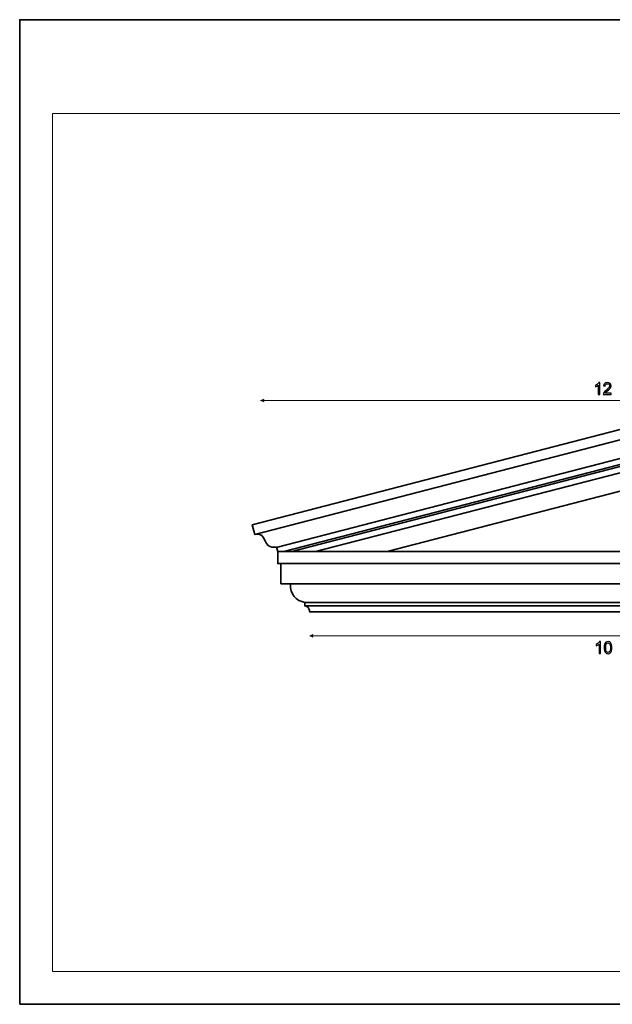
# Model space of a CAD drawing. Units: millimetres. Extents: x -148 to 148, y -105 to 105.
# Drawn here: x -148 to -22, y -105 to 105 of the extents above; entities that cross this region are included whole.
import ezdxf

# ---------------------------------------------------------------- set-up
doc = ezdxf.new("R2010")
doc.units = ezdxf.units.MM
doc.header["$MEASUREMENT"] = 0
doc.layers.add('Layer 1', color=7, linetype='Continuous')

msp = doc.modelspace()

# ---------------------------------------------------------------- linework, layer by layer
at = {"layer": 'Layer 1', "color": 7, "lineweight": 35}
msp.add_lwpolyline([(-148.5, -105), (148.5, -105), (148.5, 105), (-148.5, 105), (-148.5, -105)], close=True, dxfattribs=at)
at = {"layer": 'Layer 1', "color": 250, "lineweight": 18}
msp.add_open_spline([(141.5001, 85.0001), (141.5001, 85.0001), (141.5001, -98.0001), (141.5001, -98.0001), (141.5001, -98.0001), (141.5001, -98.0001), (-141.5001, -98.0001), (-141.5001, -98.0001), (-141.5001, -98.0001), (-141.5001, -98.0001), (-141.5001, 85.0001), (-141.5001, 85.0001), (-141.5001, 85.0001), (-141.5001, 85.0001), (141.5001, 85.0001), (141.5001, 85.0001)], degree=3, knots=[0, 0, 0, 0, 0.2, 0.2, 0.2, 0.2, 0.4, 0.4, 0.4, 0.4, 0.6, 0.6, 0.6, 0.6, 1, 1, 1, 1], dxfattribs=at)
at = {"layer": 'Layer 1', "color": 51}
for points, knots in [([(-24.7799, 25.0833), (-24.7799, 25.0833), (-25.0903, 25.0833), (-25.0903, 25.0833), (-25.0903, 25.0833), (-25.0903, 25.0833), (-25.0903, 27.06), (-25.0903, 27.06), (-25.0903, 27.06), (-25.165, 26.9883), (-25.2632, 26.9172), (-25.3843, 26.846), (-25.3843, 26.846), (-25.5054, 26.7749), (-25.6148, 26.7214), (-25.7112, 26.6861), (-25.7112, 26.6861), (-25.7112, 26.6861), (-25.7112, 26.986), (-25.7112, 26.986), (-25.7112, 26.986), (-25.5377, 27.0671), (-25.3861, 27.1659), (-25.2561, 27.2823), (-25.2561, 27.2823), (-25.1262, 27.3981), (-25.0339, 27.5104), (-24.9798, 27.6198), (-24.9798, 27.6198), (-24.9798, 27.6198), (-24.7799, 27.6198), (-24.7799, 27.6198), (-24.7799, 27.6198), (-24.7799, 27.6198), (-24.7799, 25.0833), (-24.7799, 25.0833)], [0, 0, 0, 0, 0.1, 0.1, 0.1, 0.1, 0.2, 0.2, 0.2, 0.2, 0.3, 0.3, 0.3, 0.3, 0.4, 0.4, 0.4, 0.4, 0.5, 0.5, 0.5, 0.5, 0.6, 0.6, 0.6, 0.6, 0.7, 0.7, 0.7, 0.7, 0.8, 0.8, 0.8, 0.8, 1, 1, 1, 1]), ([(-22.3557, 25.3796), (-22.3557, 25.3796), (-22.3557, 25.0833), (-22.3557, 25.0833), (-22.3557, 25.0833), (-22.3557, 25.0833), (-24.0279, 25.0833), (-24.0279, 25.0833), (-24.0279, 25.0833), (-24.0302, 25.158), (-24.0179, 25.2297), (-23.9914, 25.2991), (-23.9914, 25.2991), (-23.9485, 25.4126), (-23.8797, 25.5249), (-23.7851, 25.6348), (-23.7851, 25.6348), (-23.6904, 25.7448), (-23.5552, 25.8718), (-23.3794, 26.0158), (-23.3794, 26.0158), (-23.106, 26.241), (-22.9202, 26.4192), (-22.8232, 26.5509), (-22.8232, 26.5509), (-22.7255, 26.6826), (-22.6767, 26.8072), (-22.6767, 26.9248), (-22.6767, 26.9248), (-22.6767, 27.0477), (-22.7208, 27.1512), (-22.809, 27.2358), (-22.809, 27.2358), (-22.8972, 27.3199), (-23.0125, 27.3623), (-23.1542, 27.3623), (-23.1542, 27.3623), (-23.3041, 27.3623), (-23.4241, 27.3176), (-23.514, 27.2282), (-23.514, 27.2282), (-23.604, 27.1394), (-23.6492, 27.0159), (-23.6504, 26.8578), (-23.6504, 26.8578), (-23.6504, 26.8578), (-23.9679, 26.8895), (-23.9679, 26.8895), (-23.9679, 26.8895), (-23.9462, 27.1271), (-23.8639, 27.3082), (-23.7216, 27.4328), (-23.7216, 27.4328), (-23.5787, 27.5575), (-23.3876, 27.6198), (-23.1471, 27.6198), (-23.1471, 27.6198), (-22.9049, 27.6198), (-22.7126, 27.5528), (-22.5715, 27.4181), (-22.5715, 27.4181), (-22.4298, 27.2835), (-22.3592, 27.1165), (-22.3592, 26.9178), (-22.3592, 26.9178), (-22.3592, 26.8166), (-22.3798, 26.7173), (-22.4216, 26.6197), (-22.4216, 26.6197), (-22.4627, 26.5215), (-22.5315, 26.4186), (-22.6274, 26.3104), (-22.6274, 26.3104), (-22.7238, 26.2028), (-22.8831, 26.054), (-23.1054, 25.8659), (-23.1054, 25.8659), (-23.2918, 25.7095), (-23.4117, 25.6037), (-23.4646, 25.5478), (-23.4646, 25.5478), (-23.5175, 25.4919), (-23.561, 25.4361), (-23.5957, 25.3796), (-23.5957, 25.3796), (-23.5957, 25.3796), (-22.3557, 25.3796), (-22.3557, 25.3796)], [0, 0, 0, 0, 0.04347826, 0.04347826, 0.04347826, 0.04347826, 0.08695652, 0.08695652, 0.08695652, 0.08695652, 0.13043478, 0.13043478, 0.13043478, 0.13043478, 0.17391304, 0.17391304, 0.17391304, 0.17391304, 0.2173913, 0.2173913, 0.2173913, 0.2173913, 0.26086957, 0.26086957, 0.26086957, 0.26086957, 0.30434783, 0.30434783, 0.30434783, 0.30434783, 0.34782609, 0.34782609, 0.34782609, 0.34782609, 0.39130435, 0.39130435, 0.39130435, 0.39130435, 0.43478261, 0.43478261, 0.43478261, 0.43478261, 0.47826087, 0.47826087, 0.47826087, 0.47826087, 0.52173913, 0.52173913, 0.52173913, 0.52173913, 0.56521739, 0.56521739, 0.56521739, 0.56521739, 0.60869565, 0.60869565, 0.60869565, 0.60869565, 0.65217391, 0.65217391, 0.65217391, 0.65217391, 0.69565217, 0.69565217, 0.69565217, 0.69565217, 0.73913043, 0.73913043, 0.73913043, 0.73913043, 0.7826087, 0.7826087, 0.7826087, 0.7826087, 0.82608696, 0.82608696, 0.82608696, 0.82608696, 0.86956522, 0.86956522, 0.86956522, 0.86956522, 0.91304348, 0.91304348, 0.91304348, 0.91304348, 1, 1, 1, 1]), ([(-24.6369, -30.1752), (-24.6369, -30.1752), (-24.9473, -30.1752), (-24.9473, -30.1752), (-24.9473, -30.1752), (-24.9473, -30.1752), (-24.9473, -28.1985), (-24.9473, -28.1985), (-24.9473, -28.1985), (-25.022, -28.2702), (-25.1202, -28.3413), (-25.2413, -28.4125), (-25.2413, -28.4125), (-25.3624, -28.4836), (-25.4718, -28.5371), (-25.5682, -28.5724), (-25.5682, -28.5724), (-25.5682, -28.5724), (-25.5682, -28.2725), (-25.5682, -28.2725), (-25.5682, -28.2725), (-25.3947, -28.1914), (-25.2431, -28.0926), (-25.1131, -27.9762), (-25.1131, -27.9762), (-24.9832, -27.8604), (-24.8909, -27.7481), (-24.8368, -27.6387), (-24.8368, -27.6387), (-24.8368, -27.6387), (-24.6369, -27.6387), (-24.6369, -27.6387), (-24.6369, -27.6387), (-24.6369, -27.6387), (-24.6369, -30.1752), (-24.6369, -30.1752)], [0, 0, 0, 0, 0.1, 0.1, 0.1, 0.1, 0.2, 0.2, 0.2, 0.2, 0.3, 0.3, 0.3, 0.3, 0.4, 0.4, 0.4, 0.4, 0.5, 0.5, 0.5, 0.5, 0.6, 0.6, 0.6, 0.6, 0.7, 0.7, 0.7, 0.7, 0.8, 0.8, 0.8, 0.8, 1, 1, 1, 1]), ([(-23.839, -28.9287), (-23.839, -28.6306), (-23.8085, -28.3895), (-23.7473, -28.2073), (-23.7473, -28.2073), (-23.6856, -28.0244), (-23.5944, -27.8839), (-23.4733, -27.7857), (-23.4733, -27.7857), (-23.3528, -27.6875), (-23.2005, -27.6387), (-23.0171, -27.6387), (-23.0171, -27.6387), (-22.8818, -27.6387), (-22.7631, -27.6658), (-22.6602, -27.7204), (-22.6602, -27.7204), (-22.5579, -27.7751), (-22.4732, -27.8539), (-22.4073, -27.9568), (-22.4073, -27.9568), (-22.3415, -28.0591), (-22.2897, -28.1843), (-22.2521, -28.3319), (-22.2521, -28.3319), (-22.2139, -28.4795), (-22.1951, -28.6788), (-22.1951, -28.9287), (-22.1951, -28.9287), (-22.1951, -29.225), (-22.2257, -29.4649), (-22.2862, -29.6472), (-22.2862, -29.6472), (-22.3468, -29.8301), (-22.4379, -29.9706), (-22.559, -30.0694), (-22.559, -30.0694), (-22.6796, -30.1681), (-22.8324, -30.2175), (-23.0171, -30.2175), (-23.0171, -30.2175), (-23.2599, -30.2175), (-23.451, -30.1311), (-23.5897, -29.9577), (-23.5897, -29.9577), (-23.7561, -29.746), (-23.839, -29.4032), (-23.839, -28.9287)], [0, 0, 0, 0, 0.07692308, 0.07692308, 0.07692308, 0.07692308, 0.15384615, 0.15384615, 0.15384615, 0.15384615, 0.23076923, 0.23076923, 0.23076923, 0.23076923, 0.30769231, 0.30769231, 0.30769231, 0.30769231, 0.38461538, 0.38461538, 0.38461538, 0.38461538, 0.46153846, 0.46153846, 0.46153846, 0.46153846, 0.53846154, 0.53846154, 0.53846154, 0.53846154, 0.61538462, 0.61538462, 0.61538462, 0.61538462, 0.69230769, 0.69230769, 0.69230769, 0.69230769, 0.76923077, 0.76923077, 0.76923077, 0.76923077, 0.84615385, 0.84615385, 0.84615385, 0.84615385, 1, 1, 1, 1]), ([(-23.5215, -28.9299), (-23.5215, -29.3456), (-23.4733, -29.6219), (-23.3763, -29.7583), (-23.3763, -29.7583), (-23.2793, -29.8953), (-23.1593, -29.9635), (-23.0171, -29.9635), (-23.0171, -29.9635), (-22.8748, -29.9635), (-22.7548, -29.8947), (-22.6578, -29.7577), (-22.6578, -29.7577), (-22.5608, -29.6202), (-22.5126, -29.3444), (-22.5126, -28.9299), (-22.5126, -28.9299), (-22.5126, -28.5142), (-22.5608, -28.2378), (-22.6578, -28.1014), (-22.6578, -28.1014), (-22.7542, -27.9644), (-22.8754, -27.8962), (-23.0206, -27.8962), (-23.0206, -27.8962), (-23.1629, -27.8962), (-23.2769, -27.9568), (-23.3622, -28.0773), (-23.3622, -28.0773), (-23.4686, -28.2308), (-23.5215, -28.5154), (-23.5215, -28.9299)], [0, 0, 0, 0, 0.11111111, 0.11111111, 0.11111111, 0.11111111, 0.22222222, 0.22222222, 0.22222222, 0.22222222, 0.33333333, 0.33333333, 0.33333333, 0.33333333, 0.44444444, 0.44444444, 0.44444444, 0.44444444, 0.55555556, 0.55555556, 0.55555556, 0.55555556, 0.66666667, 0.66666667, 0.66666667, 0.66666667, 0.77777778, 0.77777778, 0.77777778, 0.77777778, 1, 1, 1, 1])]:
    msp.add_open_spline(points, degree=3, knots=knots, dxfattribs=at)
at = {"layer": 'Layer 1', "color": 51, "lineweight": 9}
for points in [[(-97.1222, 23.7898), (-97.1222, 23.7898), (-96.4447, 24.0801), (-96.4447, 24.0801), (-96.4447, 24.0801), (-96.5415, 23.8865), (-96.5415, 23.693), (-96.4447, 23.4994), (-96.4447, 23.4994), (-96.4447, 23.4994), (-97.1222, 23.7898), (-97.1222, 23.7898)], [(-86.6257, -26.3887), (-86.6257, -26.3887), (-85.9482, -26.0983), (-85.9482, -26.0983), (-85.9482, -26.0983), (-86.045, -26.2919), (-86.045, -26.4854), (-85.9482, -26.679), (-85.9482, -26.679), (-85.9482, -26.679), (-86.6257, -26.3887), (-86.6257, -26.3887)]]:
    msp.add_open_spline(points, degree=3, knots=[0, 0, 0, 0, 0.25, 0.25, 0.25, 0.25, 0.5, 0.5, 0.5, 0.5, 1, 1, 1, 1], dxfattribs=at)
for points in [[(-97.1222, 23.7898), (-97.1222, 23.7898), (59.4158, 23.7898), (59.4158, 23.7898)], [(-86.6257, -26.3887), (-86.6257, -26.3887), (48.9179, -26.3887), (48.9179, -26.3887)]]:
    msp.add_open_spline(points, degree=3, dxfattribs=at)
at = {"layer": 'Layer 1', "color": 7, "lineweight": 35}
for points, knots in [([(-18.7831, 17.9939), (-18.7831, 17.9939), (-98.89, -2.7202), (-98.89, -2.7202), (-98.89, -2.7202), (-98.89, -2.7202), (-98.3585, -4.7757), (-98.3585, -4.7757), (-98.3585, -4.7757), (-95.4784, -4.2568), (-96.9779, -7.9511), (-93.7009, -7.5219), (-93.7009, -7.5219), (-93.7009, -7.5219), (-93.4646, -8.4358), (-93.4646, -8.4358), (-93.4646, -8.4358), (-93.4646, -8.4358), (-85.2499, -8.4358), (-85.2499, -8.4358), (-85.2499, -8.4358), (-85.2499, -8.4358), (-70.1097, -8.4358), (-70.1097, -8.4358), (-70.1097, -8.4358), (-70.1097, -8.4358), (-18.7831, 4.8362), (-18.7831, 4.8362), (-18.7831, 4.8362), (-18.7831, 4.8362), (-18.7846, 4.8366), (-18.7846, 4.8366), (-18.7846, 4.8366), (-18.7846, 4.8366), (-18.7842, 8.7843), (-18.7842, 8.7843), (-18.7842, 8.7843), (-18.7842, 8.7843), (-18.7944, 8.787), (-18.7944, 8.787), (-18.7944, 8.787), (-18.7944, 8.787), (-18.7842, 8.7843), (-18.7842, 8.7843), (-18.7842, 8.7843), (-18.7842, 8.7843), (-18.784, 10.5384), (-18.784, 10.5384), (-18.784, 10.5384), (-18.784, 10.5384), (-18.7961, 10.5416), (-18.7961, 10.5416), (-18.7961, 10.5416), (-18.7961, 10.5416), (-18.784, 10.5384), (-18.784, 10.5384), (-18.784, 10.5384), (-18.784, 10.5384), (-18.7838, 11.8514), (-18.7838, 11.8514), (-18.7838, 11.8514), (-18.7838, 11.8514), (-18.7932, 11.8539), (-18.7932, 11.8539), (-18.7932, 11.8539), (-18.7932, 11.8539), (-18.7838, 11.8514), (-18.7838, 11.8514), (-18.7838, 11.8514), (-18.7838, 11.8514), (-18.7831, 17.9939), (-18.7831, 17.9939)], [0, 0, 0, 0, 0.05263158, 0.05263158, 0.05263158, 0.05263158, 0.10526316, 0.10526316, 0.10526316, 0.10526316, 0.15789474, 0.15789474, 0.15789474, 0.15789474, 0.21052632, 0.21052632, 0.21052632, 0.21052632, 0.26315789, 0.26315789, 0.26315789, 0.26315789, 0.31578947, 0.31578947, 0.31578947, 0.31578947, 0.36842105, 0.36842105, 0.36842105, 0.36842105, 0.42105263, 0.42105263, 0.42105263, 0.42105263, 0.47368421, 0.47368421, 0.47368421, 0.47368421, 0.52631579, 0.52631579, 0.52631579, 0.52631579, 0.57894737, 0.57894737, 0.57894737, 0.57894737, 0.63157895, 0.63157895, 0.63157895, 0.63157895, 0.68421053, 0.68421053, 0.68421053, 0.68421053, 0.73684211, 0.73684211, 0.73684211, 0.73684211, 0.78947368, 0.78947368, 0.78947368, 0.78947368, 0.84210526, 0.84210526, 0.84210526, 0.84210526, 0.89473684, 0.89473684, 0.89473684, 0.89473684, 1, 1, 1, 1]), ([(-18.7883, 15.8002), (-18.7883, 15.8002), (-98.3601, -4.7756), (-98.3601, -4.7756), (-98.3601, -4.7756), (-98.3601, -4.7756), (-18.7883, 15.8002), (-18.7883, 15.8002)], [0, 0, 0, 0, 0.33333333, 0.33333333, 0.33333333, 0.33333333, 1, 1, 1, 1]), ([(-18.7838, 11.8511), (-18.7838, 11.8511), (-93.5138, -7.4727), (-93.5138, -7.4727), (-93.5138, -7.4727), (-93.5138, -7.4727), (-18.7838, 11.8511), (-18.7838, 11.8511)], [0, 0, 0, 0, 0.33333333, 0.33333333, 0.33333333, 0.33333333, 1, 1, 1, 1]), ([(-18.784, 10.538), (-18.784, 10.538), (-92.1606, -8.4358), (-92.1606, -8.4358), (-92.1606, -8.4358), (-92.1606, -8.4358), (-18.784, 10.538), (-18.784, 10.538)], [0, 0, 0, 0, 0.33333333, 0.33333333, 0.33333333, 0.33333333, 1, 1, 1, 1]), ([(-18.7842, 8.7838), (-18.7842, 8.7838), (-85.3769, -8.4358), (-85.3769, -8.4358), (-85.3769, -8.4358), (-85.3769, -8.4358), (-18.7842, 8.7838), (-18.7842, 8.7838)], [0, 0, 0, 0, 0.33333333, 0.33333333, 0.33333333, 0.33333333, 1, 1, 1, 1]), ([(47.7351, -15.3002), (47.7351, -15.3002), (55.2768, -15.3002), (55.2768, -15.3002), (55.2768, -15.3002), (55.2768, -15.3002), (55.2768, -11.01), (55.2768, -11.01), (55.2768, -11.01), (55.2768, -11.01), (55.9624, -11.01), (55.9624, -11.01), (55.9624, -11.01), (55.9624, -11.01), (55.9624, -8.4359), (55.9624, -8.4359), (55.9624, -8.4359), (55.9624, -8.4359), (47.7351, -8.4359), (47.7351, -8.4359), (47.7351, -8.4359), (47.7351, -8.4359), (-85.2499, -8.4358), (-85.2499, -8.4358), (-85.2499, -8.4358), (-85.2499, -8.4358), (-93.4773, -8.4358), (-93.4773, -8.4358), (-93.4773, -8.4358), (-93.4773, -8.4358), (-93.4773, -11.0099), (-93.4773, -11.0099), (-93.4773, -11.0099), (-93.4773, -11.0099), (-92.7916, -11.01), (-92.7916, -11.01), (-92.7916, -11.01), (-92.7916, -11.01), (-92.7916, -15.3002), (-92.7916, -15.3002), (-92.7916, -15.3002), (-92.7916, -15.3002), (-85.2499, -15.3002), (-85.2499, -15.3002), (-85.2499, -15.3002), (-85.2499, -15.3002), (47.7351, -15.3002), (47.7351, -15.3002)], [0, 0, 0, 0, 0.07692308, 0.07692308, 0.07692308, 0.07692308, 0.15384615, 0.15384615, 0.15384615, 0.15384615, 0.23076923, 0.23076923, 0.23076923, 0.23076923, 0.30769231, 0.30769231, 0.30769231, 0.30769231, 0.38461538, 0.38461538, 0.38461538, 0.38461538, 0.46153846, 0.46153846, 0.46153846, 0.46153846, 0.53846154, 0.53846154, 0.53846154, 0.53846154, 0.61538462, 0.61538462, 0.61538462, 0.61538462, 0.69230769, 0.69230769, 0.69230769, 0.69230769, 0.76923077, 0.76923077, 0.76923077, 0.76923077, 0.84615385, 0.84615385, 0.84615385, 0.84615385, 1, 1, 1, 1]), ([(47.7399, -21.3087), (47.7399, -21.3087), (-85.2547, -21.3087), (-85.2547, -21.3087), (-85.2547, -21.3087), (-85.2547, -21.3087), (-86.6257, -21.3087), (-86.6257, -21.3087), (-86.6257, -21.3087), (-86.7327, -20.5208), (-87.0757, -20.0915), (-87.6546, -20.0209), (-87.6546, -20.0209), (-87.6546, -20.0209), (-87.6545, -19.2766), (-87.6545, -19.2766), (-87.6545, -19.2766), (-89.6231, -19.0278), (-90.8253, -17.4184), (-90.766, -15.3024), (-90.766, -15.3024), (-90.766, -15.3024), (-85.2547, -15.3024), (-85.2547, -15.3024), (-85.2547, -15.3024), (-85.2547, -15.3024), (47.7399, -15.3024), (47.7399, -15.3024), (47.7399, -15.3024), (47.7399, -15.3024), (53.2512, -15.3024), (53.2512, -15.3024), (53.2512, -15.3024), (53.3105, -17.4184), (52.1083, -19.0278), (50.1397, -19.2766), (50.1397, -19.2766), (50.1397, -19.2766), (50.1398, -20.0209), (50.1398, -20.0209), (50.1398, -20.0209), (49.5609, -20.0915), (49.2179, -20.5208), (49.111, -21.3087), (49.111, -21.3087), (49.111, -21.3087), (47.7399, -21.3087), (47.7399, -21.3087)], [0, 0, 0, 0, 0.07692308, 0.07692308, 0.07692308, 0.07692308, 0.15384615, 0.15384615, 0.15384615, 0.15384615, 0.23076923, 0.23076923, 0.23076923, 0.23076923, 0.30769231, 0.30769231, 0.30769231, 0.30769231, 0.38461538, 0.38461538, 0.38461538, 0.38461538, 0.46153846, 0.46153846, 0.46153846, 0.46153846, 0.53846154, 0.53846154, 0.53846154, 0.53846154, 0.61538462, 0.61538462, 0.61538462, 0.61538462, 0.69230769, 0.69230769, 0.69230769, 0.69230769, 0.76923077, 0.76923077, 0.76923077, 0.76923077, 0.84615385, 0.84615385, 0.84615385, 0.84615385, 1, 1, 1, 1])]:
    msp.add_open_spline(points, degree=3, knots=knots, dxfattribs=at)
for points in [[(-18.8022, 10.0958), (-18.8022, 10.0958), (-90.4688, -8.4358), (-90.4688, -8.4358)], [(-92.7916, -11.0109), (-92.7916, -11.0109), (55.2767, -11.0109), (55.2767, -11.0109)], [(50.1397, -19.2779), (50.1397, -19.2779), (-87.6561, -19.2779), (-87.6561, -19.2779)], [(50.1397, -20.0187), (50.1397, -20.0187), (-87.6561, -20.0187), (-87.6561, -20.0187)]]:
    msp.add_open_spline(points, degree=3, dxfattribs=at)

doc.saveas('drawing.dxf')
